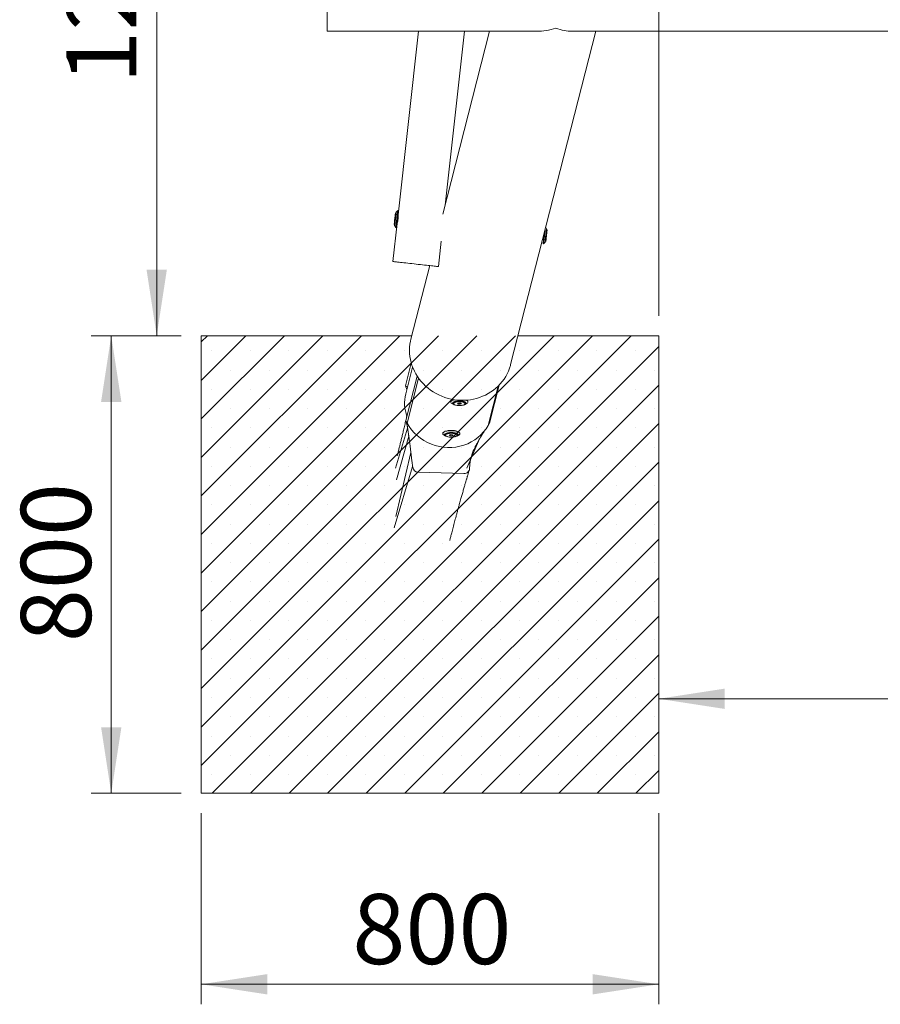
# Model space of a CAD drawing. Units: millimetres. Extents: x 5 to 415, y 5 to 292.
# Drawn here: x 54 to 97, y 66 to 116 of the extents above; entities that cross this region are included whole.
import ezdxf

# ---------------------------------------------------------------- set-up
doc = ezdxf.new("R2010")
doc.units = ezdxf.units.MM
doc.layers.add('1', color=7, linetype='Continuous', lineweight=15)
doc.styles.add('SLDTEXTSTYLE0', font='TXT', dxfattribs={"width": 0.75})
doc.dimstyles.new('SLDDIMSTYLE0', dxfattribs={"dimtxt": 3.5, "dimasz": 3.302, "dimexe": 0, "dimexo": 0.0625, "dimgap": 0.875, "dimtad": 2, "dimlfac": 35, "dimrnd": 1e-09, "dimzin": 12, "dimdsep": 46, "dimtxsty": 'SLDTEXTSTYLE0', "dimsah": 1, "dimcen": 0.09, "dimadec": 0, "dimazin": 0, "dimtfac": 1, "dimtofl": 0, "dimtmove": 0, "dimatfit": 3, "dimfxl": 0, "dimtolj": 1, "dimtzin": 12, "dimarcsym": 0})
doc.dimstyles.new('SLDDIMSTYLE1', dxfattribs={"dimtxt": 3.5, "dimasz": 3.302, "dimexe": 0, "dimexo": 0.0625, "dimgap": 0.875, "dimtad": 2, "dimdec": 0, "dimlfac": 35, "dimrnd": 1e-09, "dimzin": 12, "dimdsep": 46, "dimtxsty": 'SLDTEXTSTYLE0', "dimsah": 1, "dimcen": 0.09, "dimadec": 0, "dimazin": 0, "dimtfac": 1, "dimtdec": 0, "dimtofl": 0, "dimtmove": 0, "dimatfit": 3, "dimfxl": 0, "dimtolj": 1, "dimtzin": 12, "dimarcsym": 0})

# ---------------------------------------------------------------- blocks, each defined once
blk = doc.blocks.new('*D19')
at = {"layer": '1'}
for p, q in [((61.986, 99.857), (57.49, 99.857)), ((58.49, 99.857), (58.49, 77)), ((61.986, 77), (57.49, 77))]:
    blk.add_line(p, q, dxfattribs=at)
for points in [[(58.49, 99.857), (57.982, 96.555), (58.998, 96.555)], [(58.49, 77), (58.998, 80.302), (57.982, 80.302)]]:
    blk.add_solid(points, dxfattribs=at)
at = {"layer": '1', "insert": (53.978, 84.55), "char_height": 3.5, "attachment_point": 1, "rotation": 90, "style": 'SLDTEXTSTYLE0'}
blk.add_mtext('800', dxfattribs=at)
blk = doc.blocks.new('*D20')
at = {"layer": '1'}
for p, q in [((62.986, 76), (62.986, 66.458)), ((85.843, 76), (85.843, 66.458)), ((62.986, 67.458), (85.843, 67.458))]:
    blk.add_line(p, q, dxfattribs=at)
for points in [[(62.986, 67.458), (66.288, 66.95), (66.288, 67.966)], [(85.843, 67.458), (82.541, 67.966), (82.541, 66.95)]]:
    blk.add_solid(points, dxfattribs=at)
at = {"layer": '1', "insert": (70.537, 71.969), "char_height": 3.5, "attachment_point": 1, "style": 'SLDTEXTSTYLE0'}
blk.add_mtext('800', dxfattribs=at)
blk = doc.blocks.new('*D24')
at = {"layer": '1'}
for p, q in [((60.762, 135.38), (60.762, 99.857)), ((61.986, 99.857), (59.762, 99.857))]:
    blk.add_line(p, q, dxfattribs=at)
for points in [[(60.762, 135.38), (60.254, 132.078), (61.27, 132.078)], [(60.762, 99.857), (61.27, 103.159), (60.254, 103.159)]]:
    blk.add_solid(points, dxfattribs=at)
at = {"layer": '1', "insert": (56.25, 112.447), "char_height": 3.5, "attachment_point": 1, "rotation": 90, "style": 'SLDTEXTSTYLE0'}
blk.add_mtext('1243', dxfattribs=at)
blk = doc.blocks.new('*D25')
at = {"layer": '1'}
blk.add_line((85.843, 81.721), (158.912, 81.721), dxfattribs=at)
for points in [[(85.843, 81.721), (89.145, 81.213), (89.145, 82.229)], [(158.912, 81.721), (155.61, 82.229), (155.61, 81.213)]]:
    blk.add_solid(points, dxfattribs=at)
at = {"layer": '1', "insert": (117.206, 86.232), "char_height": 3.5, "attachment_point": 1, "style": 'SLDTEXTSTYLE0'}
blk.add_mtext('2557', dxfattribs=at)
blk = doc.blocks.new('*D26')
at = {"layer": '1'}
for p, q in [((85.843, 100.857), (85.843, 150.404)), ((79.629, 149.404), (85.843, 149.404)), ((85.843, 149.404), (94.585, 149.404))]:
    blk.add_line(p, q, dxfattribs=at)
for points in [[(79.629, 149.404), (82.931, 148.896), (82.931, 149.912)], [(85.843, 149.404), (82.541, 149.912), (82.541, 148.896)]]:
    blk.add_solid(points, dxfattribs=at)
at = {"layer": '1', "insert": (85.242, 153.915), "char_height": 3.5, "attachment_point": 1, "style": 'SLDTEXTSTYLE0'}
blk.add_mtext('217', dxfattribs=at)

msp = doc.modelspace()

# ---------------------------------------------------------------- hatches: boundary and pattern name
at = {"layer": '1'}
h = msp.add_hatch(dxfattribs=at)
h.set_pattern_fill('SACNCR', color=256, scale=0.57143, style=0)
h.paths.add_polyline_path([(85.84348, 76.99953), (85.84348, 99.85667), (62.98634, 99.85667), (62.98634, 76.99953)], flags=0)

# ---------------------------------------------------------------- linework, layer by layer
at = {"color": 7, "linetype": 'Continuous', "lineweight": 15}
for p, q in [((69.27059, 120.20828), (69.27059, 115.06542)), ((69.27059, 115.06542), (79.74763, 115.06542)), ((73.83617, 115.06542), (72.82105, 105.89298)), ((77.39542, 115.06542), (75.05953, 105.93371)), ((75.17532, 106.38638), (76.13584, 115.06542)), ((78.44437, 98.41373), (82.70387, 115.06542)), ((81.51331, 115.06542), (161.58136, 115.06542)), ((72.70111, 105.97812), (72.68691, 105.97969)), ((72.71361, 105.96252), (72.70111, 105.97812)), ((72.80202, 106.11068), (72.73066, 106.02704)), ((72.82376, 106.09214), (72.80202, 106.11068)), ((72.82215, 105.87596), (72.80277, 105.90245)), ((72.77421, 105.46977), (72.56324, 103.56354)), ((72.62406, 105.41173), (72.63826, 105.41016)), ((72.63826, 105.41016), (72.65386, 105.42265)), ((72.65639, 105.35596), (72.70774, 105.25874)), ((72.70774, 105.25874), (72.733, 105.27208)), ((72.75399, 105.46177), (72.77874, 105.48341)), ((80.23685, 105.19632), (80.19812, 105.26967)), ((80.25499, 105.14212), (80.23939, 105.12963)), ((80.26919, 105.14055), (80.25499, 105.14212)), ((74.83509, 103.31211), (74.97523, 104.57844)), ((80.05275, 104.7014), (80.09049, 104.64983)), ((80.06949, 104.46014), (80.09123, 104.4416)), ((80.09123, 104.4416), (80.16259, 104.52524)), ((80.17964, 104.58976), (80.19214, 104.57416)), ((80.19214, 104.57416), (80.20633, 104.57259)), ((74.40121, 103.36013), (73.46194, 99.68824)), ((73.50502, 99.85667), (62.98634, 99.85667)), ((62.98634, 99.85667), (62.98634, 76.99953)), ((85.84348, 99.85667), (78.81347, 99.85667)), ((85.84348, 76.99953), (85.84348, 99.85667)), ((73.48272, 98.48584), (73.19273, 97.35216)), ((73.54739, 98.29293), (73.2048, 96.95363)), ((73.77707, 97.8412), (73.20825, 95.6175)), ((73.19273, 97.35216), (73.29341, 97.30006)), ((73.25921, 97.16637), (73.19273, 97.35216)), ((77.86993, 97.39061), (77.3844, 95.49254)), ((75.48425, 96.60188), (75.46871, 96.58101)), ((75.52233, 96.46618), (75.59911, 96.42487)), ((75.59829, 96.4777), (75.59829, 96.46427)), ((75.62348, 96.51816), (75.61789, 96.51327)), ((75.84218, 96.49495), (75.78541, 96.46722)), ((75.78541, 96.46722), (75.82724, 96.43654)), ((75.82724, 96.48766), (75.82724, 96.43654)), ((75.82724, 96.43654), (75.92583, 96.43359)), ((75.94078, 96.492), (75.84218, 96.49495)), ((75.92583, 96.49245), (75.92583, 96.43359)), ((75.92583, 96.43359), (75.9826, 96.46132)), ((75.9826, 96.46132), (75.94078, 96.492)), ((76.15012, 96.51327), (76.14453, 96.51816)), ((76.16891, 96.42487), (76.24568, 96.46618)), ((76.16972, 96.46427), (76.16972, 96.4777)), ((76.29931, 96.58101), (76.28376, 96.60188)), ((73.20825, 95.6175), (73.2736, 95.4963)), ((73.20825, 95.6175), (73.28105, 95.35641)), ((77.31905, 95.37525), (77.3844, 95.49254)), ((72.69455, 93.24078), (73.29971, 95.23369)), ((75.08084, 95.02484), (75.0653, 95.00397)), ((75.22007, 94.94112), (75.21448, 94.93623)), ((75.74672, 94.93623), (75.74112, 94.94112)), ((75.8959, 95.00397), (75.88035, 95.02484)), ((72.74998, 92.65512), (73.35504, 94.84059)), ((75.11892, 94.88914), (75.1957, 94.84783)), ((75.19488, 94.90066), (75.19488, 94.88723)), ((75.43877, 94.91791), (75.382, 94.89018)), ((75.382, 94.89018), (75.42383, 94.8595)), ((75.42383, 94.91061), (75.42383, 94.8595)), ((75.42383, 94.8595), (75.52243, 94.85655)), ((75.53737, 94.91496), (75.43877, 94.91791)), ((75.52243, 94.91541), (75.52243, 94.85655)), ((75.52243, 94.85655), (75.5792, 94.88428)), ((75.5792, 94.88428), (75.53737, 94.91496)), ((75.7655, 94.84783), (75.84228, 94.88914)), ((75.76632, 94.88723), (75.76632, 94.90066)), ((76.25343, 93.23888), (76.88969, 94.70773)), ((73.46161, 94.01951), (72.71301, 90.83081)), ((72.62107, 90.26237), (73.54947, 93.31979)), ((62.98634, 76.99953), (85.84348, 76.99953))]:
    msp.add_line(p, q, dxfattribs=at)
at = {"color": 8, "linetype": 'Continuous', "lineweight": 15}
for p, q in [((73.84713, 97.7384), (73.2736, 95.4963)), ((77.82235, 97.34279), (77.31905, 95.37525))]:
    msp.add_line(p, q, dxfattribs=at)
at = {"color": 7, "linetype": 'Continuous', "lineweight": 15, "flags": 128}
for points in [[(72.64455, 105.59695), (72.65033, 105.64912), (72.65629, 105.70298), (72.66222, 105.75657), (72.66791, 105.80797), (72.67315, 105.85531), (72.67775, 105.89688), (72.68154, 105.93118), (72.6844, 105.95696), (72.68621, 105.97331), (72.68691, 105.97962), (72.68691, 105.97969)], [(72.71734, 105.99624), (72.71677, 105.99107), (72.71507, 105.97574), (72.71231, 105.95076), (72.70857, 105.91699), (72.70399, 105.87558), (72.69871, 105.82794), (72.69293, 105.77569), (72.68683, 105.7206), (72.68063, 105.66457), (72.67454, 105.60949), (72.66875, 105.55723), (72.66348, 105.50959), (72.6589, 105.46818), (72.65516, 105.43441), (72.65239, 105.40943), (72.6507, 105.3941), (72.65013, 105.38893)], [(72.65875, 105.59538), (72.66453, 105.64755), (72.67049, 105.70141), (72.67642, 105.755), (72.68211, 105.8064), (72.68735, 105.85374), (72.69195, 105.89531), (72.69574, 105.9296), (72.6986, 105.95539), (72.70041, 105.97174), (72.7011, 105.97805), (72.70111, 105.97812)], [(72.70774, 105.25874), (72.70774, 105.25876), (72.70837, 105.26443), (72.71008, 105.27994), (72.71285, 105.30494), (72.7166, 105.33885), (72.72125, 105.38085), (72.72669, 105.42999), (72.73279, 105.48509), (72.7394, 105.54487), (72.74638, 105.60793), (72.75356, 105.67279), (72.76077, 105.73793), (72.76784, 105.80182), (72.7746, 105.86296), (72.78091, 105.91993), (72.7866, 105.97139)], [(72.733, 105.27208), (72.73327, 105.27456), (72.73461, 105.28661), (72.73702, 105.30841), (72.74045, 105.3394), (72.74482, 105.37884), (72.75001, 105.42574), (72.7559, 105.47895), (72.76234, 105.53717), (72.76918, 105.59895), (72.77624, 105.66279), (72.78336, 105.72709), (72.79035, 105.7903), (72.79705, 105.85083), (72.80329, 105.90722), (72.80892, 105.95806)], [(72.7866, 105.97139), (72.79156, 106.01612), (72.79565, 106.05309), (72.79878, 106.08142), (72.80089, 106.10046), (72.80192, 106.10975), (72.80202, 106.11068)], [(72.80892, 105.95806), (72.81379, 106.0021), (72.8178, 106.03827), (72.82083, 106.06566), (72.82281, 106.08362), (72.82371, 106.09168), (72.82376, 106.09214)], [(72.62406, 105.41173), (72.62414, 105.41249), (72.62514, 105.42154), (72.62724, 105.4405), (72.63036, 105.46868), (72.63439, 105.50507), (72.63918, 105.54834), (72.64455, 105.59695)], [(72.63826, 105.41016), (72.63834, 105.41092), (72.63934, 105.41997), (72.64144, 105.43893), (72.64456, 105.46711), (72.64859, 105.5035), (72.65338, 105.54677), (72.65875, 105.59538)], [(80.12932, 105.00072), (80.12684, 104.97835), (80.11985, 104.91515), (80.11273, 104.85084), (80.10567, 104.78701), (80.09883, 104.72523), (80.09239, 104.66701), (80.0865, 104.61379), (80.08131, 104.56689), (80.07694, 104.52746), (80.07351, 104.49647), (80.0711, 104.47467), (80.06977, 104.46262), (80.06949, 104.46014)], [(80.17124, 105.16463), (80.1701, 105.15424), (80.1644, 105.10279), (80.1581, 105.04582), (80.15133, 104.98468), (80.14426, 104.92078), (80.13705, 104.85565), (80.12987, 104.79079), (80.12289, 104.72773), (80.11628, 104.66795), (80.11018, 104.61284), (80.10474, 104.56371), (80.10009, 104.5217), (80.09634, 104.4878), (80.09357, 104.4628), (80.09185, 104.44728), (80.09123, 104.44162), (80.09123, 104.4416)], [(80.17591, 104.55604), (80.17648, 104.56121), (80.17818, 104.57654), (80.18094, 104.60152), (80.18468, 104.63529), (80.18926, 104.6767), (80.19454, 104.72434), (80.20032, 104.7766), (80.20641, 104.83168), (80.21262, 104.88771), (80.21871, 104.94279), (80.2245, 104.99505), (80.22977, 105.04269), (80.23435, 105.0841), (80.23809, 105.11787), (80.24085, 105.14285), (80.24255, 105.15818), (80.24312, 105.16335)], [(80.25499, 105.14212), (80.25498, 105.14205), (80.25429, 105.13574), (80.25248, 105.11939), (80.24962, 105.0936), (80.24583, 105.0593), (80.24123, 105.01774), (80.23599, 104.9704), (80.2303, 104.919), (80.22437, 104.86541), (80.21841, 104.81155), (80.21263, 104.75938)], [(80.26919, 105.14055), (80.26918, 105.14048), (80.26849, 105.13417), (80.26668, 105.11782), (80.26382, 105.09203), (80.26003, 105.05773), (80.25543, 105.01616), (80.25019, 104.96883), (80.2445, 104.91743), (80.23857, 104.86384), (80.23261, 104.80998), (80.22683, 104.75781)], [(80.21263, 104.75938), (80.20726, 104.71077), (80.20246, 104.6675), (80.19844, 104.63111), (80.19532, 104.60293), (80.19322, 104.58397), (80.19222, 104.57492), (80.19214, 104.57416)], [(80.22683, 104.75781), (80.22145, 104.7092), (80.21666, 104.66592), (80.21264, 104.62954), (80.20952, 104.60136), (80.20742, 104.5824), (80.20642, 104.57335), (80.20633, 104.57259)], [(72.56324, 103.56354), (72.56824, 103.56299), (72.58316, 103.56134), (72.6079, 103.5586), (72.64223, 103.5548), (72.68584, 103.54997), (72.73837, 103.54416), (72.79933, 103.53741), (72.8682, 103.52979), (72.94438, 103.52136), (73.02719, 103.51219), (73.1159, 103.50238), (73.20974, 103.49199), (73.30788, 103.48113), (73.40946, 103.46989), (73.51358, 103.45836), (73.61934, 103.44666), (73.7258, 103.43488), (73.83202, 103.42312), (73.93707, 103.4115), (74.04004, 103.4001), (74.14001, 103.38904), (74.2361, 103.3784), (74.32748, 103.36829), (74.41333, 103.35879), (74.49291, 103.34998), (74.56552, 103.34195), (74.63051, 103.33475), (74.68731, 103.32847), (74.73543, 103.32314), (74.77445, 103.31882), (74.80401, 103.31555), (74.82387, 103.31335), (74.83384, 103.31225), (74.83509, 103.31211)], [(78.44437, 98.41373), (78.43432, 98.37582), (78.38942, 98.23139), (78.33491, 98.0902), (78.271, 97.95279), (78.19794, 97.81973), (78.11602, 97.69152), (78.02557, 97.56867), (77.92693, 97.45168), (77.82051, 97.341), (77.70672, 97.23707), (77.58601, 97.14029), (77.45885, 97.05106), (77.32575, 96.96972), (77.18724, 96.89659), (77.04385, 96.83197), (76.89616, 96.7761), (76.74474, 96.72921), (76.59021, 96.69148), (76.43316, 96.66307), (76.27421, 96.64408), (76.114, 96.63459), (75.95315, 96.63463), (75.79231, 96.64421), (75.6321, 96.66329), (75.47315, 96.6918), (75.3161, 96.72961), (75.16156, 96.77658), (75.01015, 96.83253), (74.86246, 96.89724), (74.71907, 96.97045), (74.58056, 97.05186), (74.44746, 97.14117), (74.3203, 97.23801), (74.19959, 97.34201), (74.08579, 97.45275), (73.97937, 97.5698), (73.88074, 97.6927), (73.79028, 97.82096), (73.70837, 97.95407), (73.63531, 98.09151), (73.5714, 98.23274), (73.51689, 98.37719), (73.47199, 98.52431), (73.43688, 98.6735), (73.41171, 98.82418), (73.39656, 98.97576), (73.39151, 99.12764), (73.39656, 99.27921), (73.41171, 99.42988), (73.43688, 99.57906), (73.46194, 99.68824)], [(75.63181, 96.66333), (75.61486, 96.65889), (75.56711, 96.6435), (75.52678, 96.6258), (75.49482, 96.6062), (75.47199, 96.58516), (75.45881, 96.56318), (75.4556, 96.54076), (75.46243, 96.51844), (75.47914, 96.49674), (75.50534, 96.47617), (75.52233, 96.46618)], [(75.90891, 96.57505), (75.85459, 96.5749), (75.80134, 96.57124), (75.75107, 96.5642), (75.70561, 96.55403), (75.6666, 96.5411), (75.63544, 96.52588), (75.61327, 96.50893), (75.60089, 96.49084), (75.59829, 96.4777)], [(75.90891, 96.56162), (75.85459, 96.56148), (75.80134, 96.55781), (75.75107, 96.55077), (75.70561, 96.54061), (75.6666, 96.52768), (75.63544, 96.51246), (75.61327, 96.4955), (75.60089, 96.47741), (75.59873, 96.45885), (75.60689, 96.44048), (75.62506, 96.42298), (75.65259, 96.40696), (75.68849, 96.39302), (75.73145, 96.38165), (75.77993, 96.37327), (75.83216, 96.36818), (75.88627, 96.36656), (75.9403, 96.36847), (75.99229, 96.37385), (76.04038, 96.38249), (76.08281, 96.39409), (76.11805, 96.40822), (76.14484, 96.42439), (76.16219, 96.44199), (76.16949, 96.4604), (76.16648, 96.47895), (76.15325, 96.49697), (76.1303, 96.5138), (76.09844, 96.52885), (76.05883, 96.54156), (76.01291, 96.55148), (75.96232, 96.55825), (75.90891, 96.56162)], [(76.16972, 96.4777), (76.16648, 96.49237), (76.15325, 96.51039), (76.1303, 96.52723), (76.09844, 96.54227), (76.05883, 96.55499), (76.01291, 96.56491), (75.96232, 96.57167), (75.90891, 96.57505)], [(76.24568, 96.46618), (76.25831, 96.47343), (76.28579, 96.49381), (76.30385, 96.51538), (76.31207, 96.53765), (76.31025, 96.56008), (76.29844, 96.58215), (76.27692, 96.60335), (76.24619, 96.62318), (76.21181, 96.63924)], [(73.2736, 95.4963), (73.37717, 95.32364), (73.49666, 95.1601), (73.6311, 95.00703), (73.77935, 94.86571), (73.9402, 94.73731), (74.1123, 94.6229), (74.29423, 94.52342), (74.48448, 94.4397), (74.68148, 94.37244), (74.88357, 94.32219), (75.08909, 94.28937), (75.29633, 94.27425), (75.50357, 94.27696), (75.70909, 94.29748), (75.91118, 94.33564), (76.10817, 94.39111), (76.29842, 94.46345), (76.48035, 94.55204), (76.65246, 94.65615), (76.8133, 94.77493), (76.96156, 94.90738), (77.09599, 95.0524), (77.21549, 95.20878), (77.31905, 95.37525)], [(75.51795, 95.1138), (75.45234, 95.11404), (75.38739, 95.11085), (75.32463, 95.10431), (75.26552, 95.09456), (75.21146, 95.08185), (75.1637, 95.06646), (75.12337, 95.04876), (75.09141, 95.02916), (75.06858, 95.00812), (75.0554, 94.98614), (75.05219, 94.96372), (75.05902, 94.9414), (75.07574, 94.9197), (75.10194, 94.89913), (75.11892, 94.88914)], [(75.51655, 95.13055), (75.45182, 95.13075), (75.3878, 95.12747), (75.32606, 95.12082), (75.26813, 95.11094), (75.21543, 95.09808), (75.16926, 95.08256), (75.13075, 95.06476), (75.10086, 95.04513), (75.08084, 95.02484)], [(75.5055, 94.99801), (75.45118, 94.99786), (75.39793, 94.9942), (75.34767, 94.98716), (75.30221, 94.97699), (75.26319, 94.96406), (75.23204, 94.94884), (75.20987, 94.93188), (75.19748, 94.9138), (75.19488, 94.90066)], [(75.5055, 94.98458), (75.45118, 94.98443), (75.39793, 94.98077), (75.34767, 94.97373), (75.30221, 94.96357), (75.26319, 94.95064), (75.23204, 94.93542), (75.20987, 94.91846), (75.19748, 94.90037), (75.19533, 94.88181), (75.20348, 94.86344), (75.22165, 94.84593), (75.24919, 94.82992), (75.28508, 94.81598), (75.32804, 94.80461), (75.37652, 94.79623), (75.42876, 94.79114), (75.48287, 94.78952), (75.5369, 94.79143), (75.58889, 94.79681), (75.63697, 94.80545), (75.6794, 94.81705), (75.71464, 94.83118), (75.74143, 94.84734), (75.75878, 94.86495), (75.76609, 94.88336), (75.76307, 94.90191), (75.74985, 94.91993), (75.72689, 94.93676), (75.69504, 94.95181), (75.65543, 94.96452), (75.6095, 94.97444), (75.55892, 94.98121), (75.5055, 94.98458)], [(75.76632, 94.90066), (75.76307, 94.91533), (75.74985, 94.93335), (75.72689, 94.95019), (75.69504, 94.96523), (75.65543, 94.97795), (75.6095, 94.98787), (75.55892, 94.99463), (75.5055, 94.99801)], [(75.88035, 95.02484), (75.86309, 95.04285), (75.83421, 95.06267), (75.79661, 95.08069), (75.75124, 95.09648), (75.69921, 95.10965), (75.64179, 95.11987), (75.5804, 95.1269), (75.51655, 95.13055)], [(75.84228, 94.88914), (75.8549, 94.89639), (75.88238, 94.91677), (75.90044, 94.93834), (75.90866, 94.96061), (75.90684, 94.98304), (75.89504, 95.00511), (75.87351, 95.02631), (75.84279, 95.04614), (75.80357, 95.06413), (75.75678, 95.07986), (75.70352, 95.09297), (75.64503, 95.10314), (75.58269, 95.11014), (75.51795, 95.1138)], [(73.8341, 93.04279), (74.97261, 93.00872), (76.11111, 92.97466)]]:
    msp.add_lwpolyline(points, dxfattribs=at)
at = {"color": 8, "linetype": 'Continuous', "lineweight": 15, "flags": 128}
for points in [[(72.65639, 105.35596), (72.65642, 105.35623), (72.65724, 105.36366), (72.65917, 105.38105), (72.66214, 105.40788), (72.66606, 105.44332), (72.67082, 105.4863), (72.67626, 105.53552), (72.68224, 105.58948), (72.68855, 105.64653), (72.69502, 105.70496), (72.70144, 105.76297), (72.70762, 105.81882), (72.71337, 105.87079), (72.71852, 105.91732)], [(72.71852, 105.91732), (72.72291, 105.95699), (72.72641, 105.98859), (72.72891, 106.01116), (72.73033, 106.02402), (72.73066, 106.02704)], [(80.22471, 105.0866), (80.21956, 105.04007), (80.21381, 104.9881), (80.20763, 104.93225), (80.20121, 104.87424), (80.19474, 104.81581), (80.18843, 104.75876), (80.18246, 104.7048), (80.17701, 104.65558), (80.17225, 104.6126), (80.16833, 104.57715), (80.16536, 104.55033), (80.16344, 104.53294), (80.16261, 104.52551), (80.16259, 104.52524)], [(80.23685, 105.19632), (80.23652, 105.1933), (80.2351, 105.18044), (80.2326, 105.15786), (80.2291, 105.12626), (80.22471, 105.0866)], [(75.91343, 96.60184), (75.85458, 96.60184), (75.79663, 96.59835), (75.74133, 96.59146), (75.69037, 96.5814), (75.64529, 96.56846), (75.60747, 96.55304), (75.57804, 96.53561), (75.55792, 96.5167), (75.5477, 96.49688), (75.5477, 96.47675), (75.55792, 96.45693), (75.57236, 96.44243)], [(76.18848, 96.43694), (76.18997, 96.43802), (76.21009, 96.45693), (76.22031, 96.47675), (76.22031, 96.49688), (76.21009, 96.5167), (76.18997, 96.53561), (76.16054, 96.55304), (76.12272, 96.56846), (76.07764, 96.5814), (76.02668, 96.59146), (75.97138, 96.59835), (75.91343, 96.60184)], [(75.51002, 95.0248), (75.45118, 95.0248), (75.39322, 95.02131), (75.33793, 95.01442), (75.28696, 95.00436), (75.24189, 94.99142), (75.20406, 94.976), (75.17464, 94.95857), (75.15451, 94.93966), (75.14429, 94.91984), (75.14429, 94.89971), (75.15451, 94.87989), (75.16895, 94.86539)], [(75.78508, 94.8599), (75.78656, 94.86098), (75.80669, 94.87989), (75.81691, 94.89971), (75.81691, 94.91984), (75.80669, 94.93966), (75.78656, 94.95857), (75.75714, 94.976), (75.71931, 94.99142), (75.67423, 95.00436), (75.62327, 95.01442), (75.56797, 95.02131), (75.51002, 95.0248)]]:
    msp.add_lwpolyline(points, dxfattribs=at)
at = {"color": 7, "linetype": 'Continuous', "lineweight": 15}
for centre, radius, start, end in [((72.77413, 105.98996), 0.05714, 139.529932, 173.684684), ((72.70692, 105.38264), 0.05714, 173.684684, 207.839437), ((80.18633, 105.16964), 0.05714, 353.684684, 27.839437), ((80.11911, 104.56232), 0.05714, 319.529932, 353.684684), ((75.06131, 96.48402), 1.91498, 165.804635, 200.02847), ((75.65968, 96.43346), 0.24319, 104.753633, 136.169943), ((75.75495, 96.70734), 0.32175, 235.423925, 258.8688), ((76.00211, 96.7388), 0.35475, 281.88505, 301.691635), ((76.15873, 96.49658), 0.16346, 40.102525, 61.996114), ((75.35136, 95.12986), 0.32128, 235.406457, 258.886267), ((75.59883, 95.16146), 0.35444, 281.876223, 301.700463), ((73.83554, 93.32725), 0.28446, 187.276859, 269.708369), ((76.12842, 93.24151), 0.26741, 266.289894, 358.524568)]:
    msp.add_arc(centre, radius, start, end, dxfattribs=at)
for major_axis, start_param, end_param in [((2.47159, 1.91894), 3.86997432, 4.21904017), ((-1.75838, 2.26479), 2.29917799, 2.64824384)]:
    msp.add_ellipse((80.70741, 117.63685), major_axis=major_axis, ratio=0.69255327, start_param=start_param, end_param=end_param, dxfattribs=at)
for points, knots in [([(72.82105, 105.89298), (72.82124, 105.89062), (72.82162, 105.8859), (72.82385, 105.84921), (72.825, 105.79508), (72.82276, 105.72726), (72.81561, 105.65466), (72.80422, 105.5858), (72.79091, 105.52703), (72.77974, 105.48621), (72.77369, 105.46631), (72.77451, 105.469), (72.77472, 105.46971)], [0, 0, 0, 0, 0.10610181, 0.21216084, 0.3193538, 0.42737832, 0.53414186, 0.63951266, 0.74552974, 0.85321339, 0.96101242, 1, 1, 1, 1]), ([(75.63928, 96.52777), (75.64071, 96.52899), (75.64474, 96.53241), (75.66019, 96.54102), (75.68466, 96.55096), (75.7172, 96.5606), (75.7563, 96.56876), (75.80063, 96.57484), (75.84757, 96.57825), (75.88421, 96.57884), (75.90433, 96.57834), (75.90892, 96.57823)], [0, 0, 0, 0, 0.06298575, 0.176769, 0.29752094, 0.42480143, 0.5569253, 0.69228871, 0.82959815, 0.9611562, 1, 1, 1, 1]), ([(75.90892, 96.57823), (75.91745, 96.57789), (75.94223, 96.57692), (75.98207, 96.57314), (76.02586, 96.56619), (76.06417, 96.55708), (76.0956, 96.54644), (76.11702, 96.53634), (76.12834, 96.52869), (76.13003, 96.52696), (76.13036, 96.52662)], [0, 0, 0, 0, 0.08223501, 0.23916678, 0.39513073, 0.54897533, 0.69942087, 0.84474529, 0.96916254, 1, 1, 1, 1]), ([(73.25932, 95.84959), (73.2558, 95.83435), (73.24346, 95.78091), (73.22195, 95.68839), (73.1953, 95.57413), (73.16686, 95.45266), (73.13797, 95.32981), (73.10903, 95.20731), (73.08179, 95.0925), (73.05571, 94.98307), (73.0303, 94.87696), (73.00573, 94.77481), (72.9813, 94.6737), (72.95646, 94.57123), (72.9333, 94.47614), (72.91144, 94.38669), (72.89023, 94.30021), (72.86639, 94.20341), (72.84207, 94.10512), (72.81759, 94.00659), (72.79787, 93.92751), (72.78567, 93.87886), (72.7816, 93.86261)], [0, 0, 0, 0, 0.02337241, 0.08190176, 0.14282207, 0.20008135, 0.26924264, 0.33180309, 0.38776271, 0.44425609, 0.49731554, 0.54748664, 0.59707543, 0.64751624, 0.69884053, 0.73621402, 0.77895164, 0.82705336, 0.88051977, 0.92629232, 0.97537683, 1, 1, 1, 1]), ([(73.27926, 95.35547), (73.27908, 95.3557), (73.27853, 95.35642), (73.27927, 95.35139), (73.28095, 95.3428), (73.28274, 95.33405), (73.28502, 95.32272), (73.28865, 95.3036), (73.29429, 95.27043), (73.30107, 95.22532), (73.30987, 95.16185), (73.3196, 95.09203), (73.3296, 95.02162), (73.33912, 94.95358), (73.34713, 94.89633), (73.35406, 94.84779), (73.36058, 94.80126), (73.36708, 94.75326), (73.3745, 94.69599), (73.38352, 94.62773), (73.39529, 94.53822), (73.40983, 94.42685), (73.42712, 94.29302), (73.44703, 94.13657), (73.46949, 93.95725), (73.49426, 93.75485), (73.52167, 93.52971), (73.54109, 93.37217), (73.55127, 93.28962)], [0, 0, 0, 0, 0.00379209, 0.01160243, 0.01520967, 0.01856314, 0.021868, 0.02554027, 0.0351329, 0.05287921, 0.07260549, 0.10950545, 0.14955907, 0.18479193, 0.21494839, 0.24030036, 0.26573757, 0.28900185, 0.31191832, 0.34425595, 0.38756783, 0.44188785, 0.50724242, 0.5836517, 0.67113029, 0.76968676, 0.87931097, 1, 1, 1, 1]), ([(75.23587, 94.95073), (75.23731, 94.95195), (75.24133, 94.95537), (75.25678, 94.96398), (75.28125, 94.97392), (75.31379, 94.98356), (75.3529, 94.99172), (75.39722, 94.9978), (75.44417, 95.00121), (75.4808, 95.0018), (75.50093, 95.0013), (75.50552, 95.00119)], [0, 0, 0, 0, 0.06298471, 0.17676816, 0.29752095, 0.42480246, 0.55693422, 0.69228846, 0.82960736, 0.96116573, 1, 1, 1, 1]), ([(75.50552, 95.00119), (75.51404, 95.00085), (75.53882, 94.99988), (75.57866, 94.9961), (75.62245, 94.98915), (75.66076, 94.98005), (75.6922, 94.9694), (75.71362, 94.95931), (75.72493, 94.95165), (75.72662, 94.94992), (75.72695, 94.94958)], [0, 0, 0, 0, 0.08223466, 0.23916648, 0.39513042, 0.54898136, 0.69941996, 0.84474976, 0.96916196, 1, 1, 1, 1]), ([(76.39574, 93.23706), (76.39621, 93.27187), (76.39705, 93.33454), (76.40267, 93.4159), (76.40887, 93.47691), (76.4148, 93.52301), (76.42059, 93.56178), (76.42692, 93.59918), (76.43834, 93.65951), (76.4576, 93.74404), (76.48729, 93.84916), (76.52213, 93.95386), (76.55985, 94.05375), (76.59789, 94.14518), (76.63382, 94.22553), (76.66415, 94.28986), (76.69081, 94.34431), (76.7148, 94.39195), (76.74025, 94.44111), (76.76873, 94.4947), (76.80188, 94.55535), (76.83951, 94.62213), (76.87969, 94.69131), (76.91802, 94.75546), (76.95267, 94.8121), (76.97971, 94.85549), (77.00376, 94.89352), (77.02841, 94.93207), (77.06079, 94.9819), (77.10118, 95.04288), (77.14984, 95.11484), (77.18558, 95.16597), (77.20476, 95.1934)], [0, 0, 0, 0, 0.04133119, 0.0743915, 0.09937783, 0.11693396, 0.13289688, 0.14883743, 0.16476067, 0.20999308, 0.25893443, 0.30760903, 0.35835532, 0.40656298, 0.44687033, 0.48372702, 0.50935853, 0.53528279, 0.56187601, 0.59065648, 0.62480146, 0.66442656, 0.70457711, 0.74365767, 0.77552673, 0.80385146, 0.81975848, 0.84233616, 0.87163935, 0.90767786, 0.9504621, 1, 1, 1, 1]), ([(75.40268, 89.63235), (75.40458, 89.63977), (75.42044, 89.70187), (75.45314, 89.82845), (75.49662, 89.99592), (75.53613, 90.14643), (75.57184, 90.28166), (75.60798, 90.41821), (75.64444, 90.55501), (75.68214, 90.6955), (75.72075, 90.83865), (75.75563, 90.96731), (75.78557, 91.07722), (75.80878, 91.16208), (75.82959, 91.23789), (75.84849, 91.30654), (75.87025, 91.38543), (75.89718, 91.48269), (75.92956, 91.60011), (75.96117, 91.71463), (75.99176, 91.82476), (76.02106, 91.9295), (76.05047, 92.03365), (76.07971, 92.1361), (76.10864, 92.23634), (76.13706, 92.3338), (76.16413, 92.42623), (76.18859, 92.51072), (76.21025, 92.58542), (76.22965, 92.65201), (76.24839, 92.71586), (76.26358, 92.76727), (76.27619, 92.8096), (76.2868, 92.84522), (76.29999, 92.88928), (76.31609, 92.94263), (76.33533, 93.00547), (76.35789, 93.07787), (76.37455, 93.12941), (76.38339, 93.15677)], [0, 0, 0, 0, 0.00677272, 0.05665402, 0.10599543, 0.14662714, 0.18759707, 0.2276713, 0.26638501, 0.30404551, 0.34332079, 0.38483548, 0.41095245, 0.43485492, 0.45625176, 0.47521241, 0.4945325, 0.52258268, 0.55345185, 0.58552784, 0.61363398, 0.6424485, 0.67161057, 0.70061491, 0.72945883, 0.75814302, 0.78603423, 0.81158728, 0.83208286, 0.85092014, 0.86921134, 0.88712335, 0.89518784, 0.90544065, 0.9185801, 0.93460583, 0.9535178, 0.9753158, 1, 1, 1, 1])]:
    msp.add_open_spline(points, degree=3, knots=knots, dxfattribs=at)

# ---------------------------------------------------------------- dimensions: what is measured, and where the dimension line sits
at = {"layer": '1'}
for base, p1, p2, dimstyle, picture, middle in [((85.84348, 149.40371), (79.62932, 158.23705), (85.84348, 99.85667), 'SLDDIMSTYLE1', '*D26', (89.11948, 149.40371)), ((158.91187, 81.72068), (85.84348, 76.99953), (158.91187, 77.03665), 'SLDDIMSTYLE1', '*D25', (122.37767, 81.72068)), ((85.84348, 67.45766), (62.98634, 76.99953), (85.84348, 76.99953), 'SLDDIMSTYLE0', '*D20', (74.41491, 67.45766))]:
    dim = msp.add_linear_dim(base=base, p1=p1, p2=p2, dimstyle=dimstyle, dxfattribs=at)
    dim.commit()
    dim.dimension.update_dxf_attribs({"geometry": picture, "text_midpoint": middle, "dimtype": 160})
for base, p1, p2, dimstyle, picture, middle in [((60.7618, 99.85667), (56.77218, 135.3799), (62.98634, 99.85667), 'SLDDIMSTYLE1', '*D24', (60.7618, 117.61829)), ((58.48965, 76.99953), (62.98634, 99.85667), (62.98634, 76.99953), 'SLDDIMSTYLE0', '*D19', (58.48965, 88.4281))]:
    dim = msp.add_linear_dim(base=base, p1=p1, p2=p2, angle=90, dimstyle=dimstyle, dxfattribs=at)
    dim.commit()
    dim.dimension.update_dxf_attribs({"geometry": picture, "text_midpoint": middle, "dimtype": 160})

doc.saveas('drawing.dxf')
